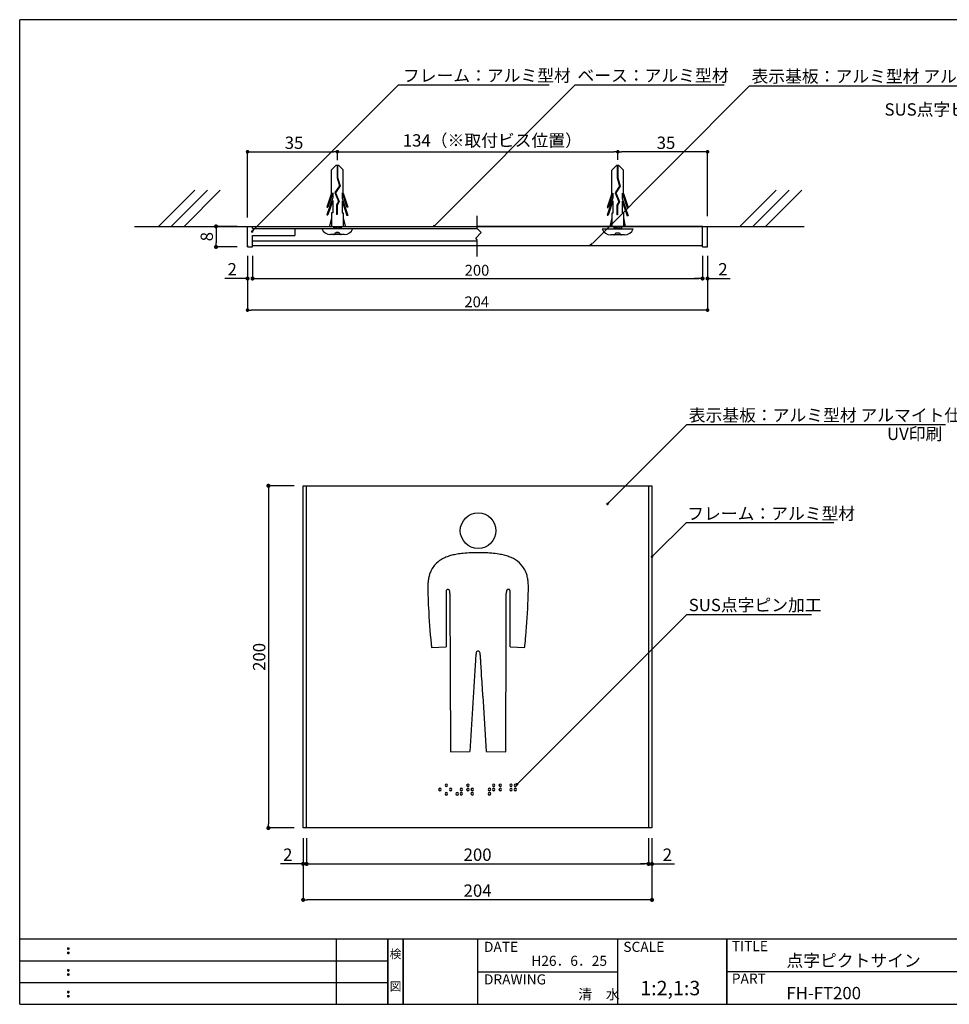
# Model space of a CAD drawing. Extents: x 290 to 570, y 1 to 193.
# Drawn here: x 290 to 471, y 1 to 193 of the extents above; entities that cross this region are included whole.
import ezdxf
from ezdxf.enums import TextEntityAlignment as Align

# ---------------------------------------------------------------- set-up
doc = ezdxf.new("R2010")
doc.units = 0
doc.header["$MEASUREMENT"] = 0
doc.linetypes.add('DASHED2', pattern=[9.525, 6.35, -3.175])
doc.linetypes.add('HIDDEN', pattern=[0.375, 0.25, -0.125])
for name, color, linetype in [('MC2', 3, 'HIDDEN'), ('ビス類', 3, 'Continuous'), ('壁', 6, 'Continuous'), ('寸法', 2, 'Continuous'), ('本体１', 7, 'Continuous'), ('本体２', 11, 'Continuous'), ('枠ライン', 1, 'Continuous'), ('枠文字', 4, 'Continuous'), ('枠横ライン', 9, 'Continuous'), ('注釈', 2, 'Continuous')]:
    doc.layers.add(name, color=color, linetype=linetype)
doc.styles.get("Standard").update_dxf_attribs({"font": 'txt.shx', "bigfont": 'extfont.shx'})
doc.styles.add('角ゴ', font='txt.shx', dxfattribs={"bigfont": 'extfont.shx'})

# ---------------------------------------------------------------- blocks, each defined once
blk = doc.blocks.new('_DOT')
at = {"color": 0, "linetype": 'ByBlock'}
blk.add_line((-0.5, 0), (-1, 0), dxfattribs=at)
at = {"color": 0, "linetype": 'ByBlock', "const_width": 0.5}
blk.add_lwpolyline([(-0.25, 0, 1), (0.25, 0, 1)], format="xyb", close=True, dxfattribs=at)

msp = doc.modelspace()

# ---------------------------------------------------------------- linework, layer by layer
at = {"color": 0, "linetype": 'ByBlock'}
for p, q in [((334.9, 167.54), (335.25, 167.54)), ((351.69, 167.54), (351.34, 167.54)), ((406.36, 167.54), (406.01, 167.54)), ((407.07, 167.54), (407.42, 167.54)), ((423.86, 167.54), (423.51, 167.54)), ((335.88, 142.85), (336.23, 142.85)), ((422.88, 142.85), (422.53, 142.85)), ((334.9, 136.69), (335.25, 136.69)), ((423.86, 136.69), (423.51, 136.69))]:
    msp.add_line(p, q, dxfattribs=at)
at = {"color": 0, "linetype": 'ByBlock', "const_width": 0.352}
for points in [[(334.72, 167.54, 1), (334.37, 167.54, 1)], [(351.87, 167.54, 1), (352.22, 167.54, 1)], [(406.89, 167.54, 1), (406.54, 167.54, 1)], [(406.54, 167.54, 1), (406.89, 167.54, 1)], [(424.04, 167.54, 1), (424.39, 167.54, 1)], [(335.7, 142.85, 1), (335.35, 142.85, 1)], [(423.06, 142.85, 1), (423.41, 142.85, 1)], [(334.72, 136.69, 1), (334.37, 136.69, 1)], [(424.04, 136.69, 1), (424.39, 136.69, 1)]]:
    msp.add_lwpolyline(points, format="xyb", close=True, dxfattribs=at)
at = {"layer": 'MC2', "color": 3, "linetype": 'Continuous'}
for p, q in [((351.82, 164.91), (350.92, 163.99)), ((350.92, 159.45), (350.92, 163.99)), ((351.82, 164.91), (352.27, 164.91)), ((351.99, 164.91), (351.99, 162.49)), ((352.1, 164.91), (352.1, 162.51)), ((352.27, 164.91), (353.17, 163.99)), ((353.17, 159.45), (353.17, 163.99)), ((406.46, 164.85), (405.55, 163.93)), ((405.55, 159.39), (405.55, 163.93)), ((406.9, 164.85), (406.46, 164.85)), ((406.62, 164.85), (406.62, 162.43)), ((406.73, 164.85), (406.73, 162.45)), ((406.9, 164.85), (407.8, 163.93)), ((407.8, 159.39), (407.8, 163.93)), ((351.99, 162.49), (352.44, 160.92)), ((352.1, 162.51), (352.56, 160.9)), ((406.62, 162.43), (407.07, 160.86)), ((406.73, 162.45), (407.19, 160.84)), ((350.92, 159.45), (349.99, 156.73)), ((351.14, 159.56), (350.18, 156.73)), ((351.14, 159.56), (351.14, 158.6)), ((352.44, 160.92), (351.56, 159.58)), ((351.56, 159.58), (352.26, 157.86)), ((352.56, 160.9), (351.68, 159.57)), ((351.68, 159.57), (352.38, 157.85)), ((351.68, 159.57), (352.38, 157.85)), ((352.95, 159.56), (353.91, 156.73)), ((352.95, 159.56), (352.95, 158.5)), ((353.17, 159.45), (354.1, 156.73)), ((405.55, 159.39), (404.63, 156.67)), ((405.77, 159.5), (404.81, 156.67)), ((405.77, 159.5), (405.77, 158.54)), ((407.07, 160.86), (406.19, 159.52)), ((406.19, 159.52), (406.89, 157.8)), ((407.19, 160.84), (406.32, 159.51)), ((406.32, 159.51), (407.02, 157.79)), ((406.32, 159.51), (407.02, 157.79)), ((407.58, 159.5), (408.55, 156.67)), ((407.58, 159.5), (407.58, 158.44)), ((407.8, 159.39), (408.73, 156.67)), ((351.14, 158.6), (349.99, 155.23)), ((351.14, 158.06), (350.18, 155.23)), ((351.14, 158.06), (351.14, 155.63)), ((352.26, 157.86), (351.89, 157.18)), ((352.38, 157.85), (352.01, 157.15)), ((352.95, 158.5), (354.1, 155.13)), ((352.95, 157.96), (352.95, 155.63)), ((352.95, 157.96), (353.91, 155.13)), ((405.77, 158.54), (404.63, 155.17)), ((405.77, 158), (404.81, 155.17)), ((405.77, 158), (405.77, 155.57)), ((406.89, 157.8), (406.53, 157.12)), ((407.02, 157.79), (406.64, 157.09)), ((407.58, 158.44), (408.73, 155.07)), ((407.58, 157.9), (407.58, 155.57)), ((407.58, 157.9), (408.55, 155.07)), ((349.99, 156.73), (350.18, 156.73)), ((350.92, 155.63), (350.92, 153.06)), ((351.14, 155.63), (350.92, 155.63)), ((351.89, 157.18), (351.89, 155.34)), ((352.01, 157.15), (352.01, 155.34)), ((352.95, 155.63), (353.17, 155.63)), ((353.17, 155.63), (353.17, 153.06)), ((354.1, 156.73), (353.91, 156.73)), ((404.63, 156.67), (404.81, 156.67)), ((405.77, 155.57), (405.55, 155.57)), ((405.55, 155.57), (405.55, 153)), ((406.53, 157.12), (406.53, 155.28)), ((406.64, 157.09), (406.64, 155.28)), ((407.58, 155.57), (407.8, 155.57)), ((407.8, 155.57), (407.8, 153)), ((408.73, 156.67), (408.55, 156.67)), ((349.99, 155.23), (350.18, 155.23)), ((350.92, 154.7), (350.54, 153.06)), ((352.01, 155.34), (351.89, 155.34)), ((353.17, 154.7), (353.55, 153.06)), ((354.1, 155.13), (353.91, 155.13)), ((404.63, 155.17), (404.81, 155.17)), ((405.55, 154.64), (405.18, 153)), ((406.64, 155.28), (406.53, 155.28)), ((407.8, 154.64), (408.18, 153)), ((408.73, 155.07), (408.55, 155.07)), ((349.04, 152.56), (355.04, 152.56)), ((351.29, 153.06), (351.29, 152.56)), ((351.29, 152.81), (352.79, 153.06)), ((351.29, 152.56), (352.79, 152.81)), ((351.67, 151.78), (352.42, 151.78)), ((352.79, 153.06), (352.79, 152.56)), ((403.68, 152.5), (409.68, 152.5)), ((405.93, 152.75), (407.43, 153)), ((405.93, 153), (405.93, 152.5)), ((405.93, 152.5), (407.43, 152.75)), ((406.3, 151.72), (407.05, 151.72)), ((406.68, 152.5), (408.86, 152.5)), ((407.43, 153), (407.43, 152.5)), ((353.39, 151.4), (350.69, 151.4)), ((408.03, 151.34), (405.33, 151.34))]:
    msp.add_line(p, q, dxfattribs=at)
for centre, radius, start, end in [((350.72, 153.2), 1.8, 200.7132, 269.0363), ((351.29, 151.78), 0.375, 270, 0), ((352.79, 151.78), 0.375, 180, 270), ((353.4, 153.14), 1.74, 269.7129, 340.5375), ((405.36, 153.14), 1.8, 200.7132, 269.0363), ((405.93, 151.72), 0.375, 270, 0), ((407.43, 151.72), 0.375, 180, 270), ((408.04, 153.08), 1.74, 269.7129, 340.5375)]:
    msp.add_arc(centre, radius, start, end, dxfattribs=at)
at = {"layer": 'ビス類', "color": 3, "linetype": 'Continuous'}
msp.add_line((352.29, 151.79), (351.79, 151.79), dxfattribs=at)
at = {"layer": '壁'}
for p, q in [((324.23, 160.07), (317.16, 153)), ((326.73, 160.07), (319.66, 153)), ((329.23, 160.07), (322.16, 153)), ((437.61, 160.07), (430.53, 153)), ((440.11, 160.07), (433.03, 153)), ((442.61, 160.07), (435.53, 153)), ((312.52, 153), (443.04, 153))]:
    msp.add_line(p, q, dxfattribs=at)
at = {"layer": '寸法', "color": 2, "ltscale": 0.3}
for p, q in [((334.54, 154.74), (334.54, 167.54)), ((335.25, 167.54), (351.34, 167.54)), ((352.04, 165.93), (352.04, 167.54)), ((406.71, 165.96), (406.71, 167.54)), ((423.51, 167.54), (407.42, 167.54)), ((424.21, 154.99), (424.21, 167.54)), ((334.54, 147.24), (334.54, 136.69)), ((424.21, 147.24), (424.21, 136.69)), ((423.51, 136.69), (335.25, 136.69)), ((345.38, 33.8), (345.38, 21.8)), ((413.38, 33.8), (413.38, 21.8)), ((412.58, 21.8), (346.18, 21.8))]:
    msp.add_line(p, q, dxfattribs=at)
at = {"layer": '寸法', "color": 2}
for p, q in [((352.04, 167.54), (406.01, 167.54)), ((352.04, 166.08), (352.04, 167.54)), ((406.71, 167.72), (406.71, 167.54))]:
    msp.add_line(p, q, dxfattribs=at)
at = {"layer": '寸法', "color": 2, "linetype": 'ByBlock'}
for p, q in [((332.54, 153), (328.39, 153)), ((328.39, 152.2), (328.39, 149.8)), ((332.54, 149), (328.39, 149)), ((345.38, 33.8), (345.38, 28.8)), ((346.05, 33.8), (346.05, 28.8)), ((346.05, 33.8), (346.05, 28.8)), ((412.71, 33.8), (412.71, 28.8)), ((412.71, 33.8), (412.71, 28.8)), ((413.38, 33.8), (413.38, 28.8)), ((344.58, 28.8), (340.98, 28.8)), ((346.85, 28.8), (411.91, 28.8)), ((346.85, 28.8), (347.65, 28.8)), ((411.91, 28.8), (411.11, 28.8)), ((414.18, 28.8), (417.78, 28.8))]:
    msp.add_line(p, q, dxfattribs=at)
at = {"layer": '寸法', "color": 2, "linetype": 'ByBlock', "ltscale": 0.3}
for p, q in [((335.52, 147.24), (335.52, 142.85)), ((423.24, 147.24), (423.24, 142.85)), ((336.13, 142.85), (422.53, 142.85))]:
    msp.add_line(p, q, dxfattribs=at)
at = {"layer": '本体１', "color": 7, "linetype": 'Continuous'}
for p, q in [((334.54, 149), (334.54, 153)), ((335.52, 152.56), (335.52, 153)), ((335.52, 152.56), (343.78, 152.56)), ((343.78, 152.56), (343.78, 151.24)), ((423.24, 149), (423.24, 153)), ((424.21, 149), (424.21, 153)), ((335.52, 151.24), (343.78, 151.24)), ((335.52, 149), (335.52, 151.24)), ((335.52, 150.17), (379.33, 150.17)), ((334.54, 149), (335.52, 149)), ((335.52, 149.27), (379.33, 149.27)), ((379.33, 149.27), (410.22, 149.27)), ((410.22, 149.27), (423.24, 149.27)), ((423.24, 149), (424.21, 149))]:
    msp.add_line(p, q, dxfattribs=at)
at = {"layer": '本体１'}
for p, q in [((334.54, 153), (335.52, 153)), ((335.52, 153), (379.33, 153)), ((423.24, 153), (379.33, 153)), ((423.24, 153), (424.21, 153))]:
    msp.add_line(p, q, dxfattribs=at)
at = {"layer": '本体１', "color": 2, "ltscale": 0.3}
for p, q in [((334.54, 147), (334.54, 142.85)), ((335.52, 147), (335.52, 142.85)), ((423.24, 147), (423.24, 142.85)), ((424.21, 147), (424.21, 142.85)), ((333.74, 142.85), (330.14, 142.85)), ((336.32, 142.85), (337.12, 142.85)), ((422.44, 142.85), (421.64, 142.85)), ((425.01, 142.85), (428.61, 142.85)), ((343.6, 102.47), (338.6, 102.47)), ((338.6, 101.67), (338.6, 36.6)), ((343.6, 35.8), (338.6, 35.8))]:
    msp.add_line(p, q, dxfattribs=at)
at = {"layer": '本体１', "color": 7}
for p, q in [((345.38, 102.47), (413.38, 102.47)), ((345.38, 35.8), (345.38, 102.47)), ((346.05, 35.8), (346.05, 102.47)), ((412.71, 102.47), (412.71, 35.8)), ((413.38, 102.47), (413.38, 35.8)), ((413.38, 35.8), (345.38, 35.8))]:
    msp.add_line(p, q, dxfattribs=at)
at = {"layer": '本体１', "color": 0, "linetype": 'ByBlock'}
for p in [(334.54, 149.27), (334.54, 149.27), (335.52, 149.27), (335.52, 149.27)]:
    msp.add_point(p, dxfattribs=at)
at = {"layer": '本体２', "linetype": 'Continuous'}
msp.add_line((335.52, 152.56), (379.33, 152.56), dxfattribs=at)
at = {"layer": '本体２'}
for p, q in [((379.82, 89.43), (379.15, 89.43)), ((379.15, 89.43), (379.15, 89.43)), ((379.82, 89.43), (379.82, 89.43)), ((373.99, 79.55), (374.04, 66.8)), ((384.87, 50.67), (384.95, 73.94)), ((370.41, 70.98), (373.24, 71.07)), ((385.73, 71.07), (388.56, 70.98)), ((374.04, 66.8), (374.1, 50.67)), ((380.42, 61.46), (381.07, 50.7)), ((374.1, 50.67), (377.9, 50.7)), ((381.07, 50.7), (384.87, 50.67))]:
    msp.add_line(p, q, dxfattribs=at)
msp.add_circle((379.48, 93.72), 3.47, dxfattribs=at)
for centre, radius, start, end in [((375.83, 82.08), 6.98, 112.1114, 119.8672), ((376.59, 80.09), 9.11, 105.6548, 111.8719), ((377.38, 77.13), 12.17, 100.5597, 105.4524), ((378.15, 72.72), 16.65, 96.6455, 100.4006), ((378.96, 65.01), 24.4, 92.9334, 96.433), ((379.61, 50.85), 38.58, 90.6921, 92.8253), ((379.45, 54.15), 35.28, 87.2691, 89.4114), ((379.99, 64.64), 24.78, 84.9432, 87.358), ((380.73, 72.2), 17.18, 80.7272, 85.1758), ((381.55, 76.98), 12.33, 76.0102, 80.9164), ((382.35, 80.01), 9.19, 69.9846, 76.2391), ((383.11, 82.02), 7.05, 62.4553, 70.2305), ((383.76, 83.23), 5.68, 53.3723, 62.6778), ((374.74, 83.83), 4.91, 129.6772, 155.7132), ((375.18, 83.25), 5.64, 120.123, 129.4138), ((384.25, 83.85), 4.88, 29.8688, 53.5602), ((376.51, 83.18), 6.8, 163.7001, 171.1901), ((375.42, 83.51), 5.67, 155.5693, 163.8484), ((383.71, 83.57), 5.49, 19.2715, 29.5869), ((382.63, 83.22), 6.62, 11.6354, 19.0805), ((380.99, 82.91), 8.29, 4.909, 11.4303), ((379.9, 82.76), 10.23, 175.8637, 181.0179), ((480.31, 84.24), 110.65, 180.8595, 182.8668), ((378.04, 82.91), 8.36, 170.9901, 175.9612), ((278.79, 84.28), 110.51, 357.9477, 359.1176), ((378.6, 82.74), 10.69, 359.1178, 4.7149), ((375.3, 81.72), 2.06, 173.2932, 178.2427), ((379.36, 81.58), 6.12, 178.1704, 180.0928), ((844.65, 79.83), 471.42, 179.7883, 179.9886), ((374.07, 81.85), 0.822, 165.0068, 172.7679), ((373.66, 81.96), 0.401, 148.7795, 164.4864), ((373.52, 82.03), 0.24, 101.0773, 146.965), ((373.57, 81.83), 0.45, 88.8491, 102.7003), ((373.59, 81.81), 0.473, 74.1406, 90.3589), ((373.62, 81.97), 0.304, 25.3869, 72.6946), ((373.45, 81.88), 0.503, 17.2904, 26.8283), ((373.18, 81.79), 0.789, 9.6693, 17.594), ((372.57, 81.67), 1.41, 3.8888, 10.0116), ((371.42, 81.58), 2.56, 2.1136, 4.31), ((369.35, 81.51), 4.64, 359.8153, 2.0697), ((1615.63, 84.47), 1241.65, 180.13771, 180.22732), ((-6264.45, 101.21), 6649.46, 359.764959, 359.830047), ((389.01, 81.51), 4.03, 176.4281, 180.2816), ((386.62, 81.65), 1.64, 170.7321, 176.0519), ((385.81, 81.78), 0.819, 159.3327, 170.5313), ((385.44, 81.91), 0.418, 142.1494, 158.2348), ((385.34, 81.98), 0.296, 100.4514, 140.8547), ((385.38, 81.82), 0.464, 89.3276, 101.6099), ((385.38, 81.77), 0.516, 79.6742, 90.3736), ((385.42, 81.98), 0.299, 59.7758, 79.2078), ((385.45, 82.04), 0.232, 27.3419, 58.2361), ((385.34, 81.97), 0.362, 17.3984, 28.4045), ((385.09, 81.89), 0.626, 8.4827, 17.6799), ((384.39, 81.78), 1.33, 2.7518, 8.9513), ((382.65, 81.67), 3.08, 1.403, 3.2969), ((377.93, 81.55), 7.8, 0.1646, 1.392), ((-79.57, 79.99), 465.3, 0.0352, 0.1951), ((503.84, 85.27), 134.2, 182.8031, 185.8183), ((3863.97, 77.8), 3490.74, 179.96509, 180.02995), ((-2481.76, 78), 2867.49, 359.98229, 0.04554), ((253.65, 85.34), 135.67, 354.8631, 357.8788), ((-8994.62, 79.34), 9380.35, 359.949494, 359.986392), ((9881.32, 80.07), 9508.08, 180.024686, 180.05425), ((285.11, 82.42), 104.08, 353.9013, 354.9177), ((437.17, 78.55), 67.19, 185.8861, 186.4746), ((342.03, 76.32), 46.83, 353.4521, 353.9236), ((445.1, 64.28), 66.26, 175.745, 176.2229), ((404.22, 67.33), 25.26, 174.2002, 175.7522), ((379.63, 69.82), 0.552, 149.4256, 174.2139), ((379.57, 69.85), 0.481, 141.7596, 148.3392), ((379.43, 69.91), 0.339, 121.4891, 134.6741), ((379.51, 69.79), 0.48, 93.044, 122.1976), ((379.47, 69.83), 0.443, 46.5777, 88.2998), ((379.38, 69.84), 0.498, 4.2495, 38.0818), ((355.77, 67.39), 24.24, 4.2023, 5.901), ((313.19, 64.21), 66.94, 3.7964, 4.2401), ((5568.34, -254.38), 5199.4, 176.45038, 176.63625), ((630.8, 51.95), 252.37, 176.2066, 176.4603), ((162.59, 54.16), 217.87, 3.5854, 3.812), ((-508.52, 12.02), 890.3, 3.4757, 3.59121), ((-6135.88, -330.31), 6528.06, 3.440598, 3.480476), ((373.3, 44.12), 0.25, 92.231, 177.7416), ((373.31, 44.14), 0.254, 182.0083, 266.798), ((373.29, 44.12), 0.25, 2.3041, 88.8901), ((373.29, 44.14), 0.254, 272.0989, 357.9279), ((377.5, 44.12), 0.25, 92.1978, 177.7748), ((377.5, 44.13), 0.25, 181.1205, 267.6859), ((377.49, 44.11), 0.254, 3.2122, 87.982), ((377.49, 44.14), 0.254, 272.1118, 357.9151), ((382.54, 44.12), 0.249, 92.1048, 177.8678), ((382.54, 44.13), 0.249, 180.9452, 267.8611), ((382.52, 44.12), 0.249, 2.0762, 87.9513), ((382.52, 44.14), 0.254, 273.0819, 358.1116), ((383.8, 44.12), 0.25, 92.1978, 177.7748), ((383.8, 44.13), 0.25, 181.1237, 267.6827), ((383.79, 44.11), 0.254, 3.2122, 87.982), ((383.79, 44.14), 0.254, 272.1118, 357.9151), ((385.9, 44.12), 0.25, 92.1978, 177.7748), ((385.9, 44.13), 0.25, 181.1236, 267.6827), ((385.89, 44.11), 0.254, 3.2122, 87.982), ((385.89, 44.14), 0.254, 272.1118, 357.915), ((386.74, 44.12), 0.249, 92.0739, 177.8987), ((386.74, 44.13), 0.249, 180.9422, 267.8642), ((386.72, 44.12), 0.249, 2.0793, 87.9482), ((386.72, 44.14), 0.254, 273.1119, 358.0817), ((372.04, 43.29), 0.249, 91.9374, 178.0625), ((372.04, 43.3), 0.249, 181.9566, 268.0434), ((372.02, 43.29), 0.248, 1.9229, 88.0771), ((372.02, 43.3), 0.249, 271.9383, 358.0618), ((373.3, 42.45), 0.25, 92.3173, 178.8764), ((373.3, 42.47), 0.25, 182.2246, 267.7754), ((373.29, 42.45), 0.254, 2.085, 87.8882), ((373.29, 42.47), 0.254, 272.0166, 356.8165), ((374.14, 43.29), 0.249, 91.9374, 178.0625), ((374.14, 43.3), 0.249, 181.9566, 268.0434), ((374.12, 43.29), 0.248, 1.9229, 88.0771), ((374.12, 43.3), 0.249, 271.9383, 358.0618), ((375.41, 42.45), 0.254, 93.2019, 177.9917), ((375.4, 42.47), 0.25, 182.2328, 267.7673), ((375.39, 42.45), 0.254, 2.075, 87.8981), ((375.39, 42.47), 0.25, 271.1367, 357.6965), ((376.24, 43.29), 0.248, 91.9229, 178.0771), ((376.24, 43.3), 0.249, 181.9382, 268.0618), ((376.24, 42.45), 0.254, 93.0819, 178.1116), ((376.24, 42.47), 0.249, 182.0506, 267.9495), ((376.22, 43.29), 0.249, 1.9345, 88.0655), ((376.22, 43.3), 0.249, 271.9267, 358.0734), ((376.22, 42.45), 0.249, 0.9422, 87.8642), ((376.22, 42.47), 0.249, 272.1008, 357.8992), ((377.5, 43.28), 0.249, 92.0426, 177.9574), ((377.5, 43.3), 0.249, 182.1135, 267.8865), ((377.49, 43.28), 0.254, 3.0702, 88.0966), ((377.49, 43.3), 0.249, 270.9595, 357.8738), ((378.34, 43.29), 0.248, 91.9229, 178.0771), ((378.34, 43.3), 0.249, 181.9381, 268.0618), ((378.34, 42.45), 0.254, 93.082, 178.1117), ((378.34, 42.47), 0.249, 182.0505, 267.9495), ((378.32, 43.29), 0.249, 1.9375, 88.0626), ((378.32, 43.3), 0.249, 271.9566, 358.0434), ((378.32, 42.45), 0.249, 0.9453, 87.8611), ((378.32, 42.47), 0.249, 272.1317, 357.8682), ((381.7, 43.28), 0.249, 92.0426, 177.9574), ((381.7, 43.3), 0.249, 182.1167, 267.8833), ((381.71, 42.45), 0.254, 93.2019, 177.9917), ((381.7, 42.47), 0.25, 182.2328, 267.7673), ((381.69, 43.28), 0.254, 3.0936, 88.1), ((381.69, 43.3), 0.249, 270.9345, 357.8719), ((381.69, 42.45), 0.255, 2.0983, 87.9017), ((381.69, 42.47), 0.25, 271.1117, 357.6947), ((382.54, 43.29), 0.249, 91.9528, 178.0472), ((382.54, 43.3), 0.249, 181.9412, 268.0587), ((382.52, 43.29), 0.249, 1.9345, 88.0655), ((382.52, 43.3), 0.249, 271.9267, 358.0733), ((383.8, 43.28), 0.249, 92.0426, 177.9574), ((383.8, 43.3), 0.249, 182.1167, 267.8833), ((383.79, 43.28), 0.254, 3.0702, 88.0966), ((383.79, 43.3), 0.249, 270.9595, 357.8738), ((385.9, 43.28), 0.249, 92.0426, 177.9574), ((385.9, 43.3), 0.249, 182.1166, 267.8833), ((385.89, 43.28), 0.254, 3.0703, 88.0966), ((385.89, 43.3), 0.249, 270.9595, 357.8738), ((386.74, 43.29), 0.248, 91.9229, 178.0771), ((386.74, 43.3), 0.249, 181.9381, 268.0618), ((386.72, 43.29), 0.249, 1.9375, 88.0626), ((386.72, 43.3), 0.249, 271.9566, 358.0434)]:
    msp.add_arc(centre, radius, start, end, dxfattribs=at)
at = {"layer": '枠ライン'}
for p, q in [((351.88, 1.45), (351.88, 14.13)), ((361.88, 14.13), (361.88, 1.45)), ((361.88, 1.45), (361.88, 14.13)), ((361.88, 14.13), (361.88, 1.45)), ((361.88, 1.45), (361.88, 14.13)), ((361.88, 12.7), (361.88, 14.13)), ((364.88, 14.13), (364.88, 1.45)), ((364.88, 1.45), (364.88, 14.13)), ((379.38, 14.13), (379.38, 1.45)), ((406.64, 14.13), (406.64, 1.45)), ((427.94, 1.45), (427.94, 14.13)), ((427.94, 14.13), (427.94, 1.45)), ((427.94, 8.95), (427.94, 14.13)), ((290.12, 9.91), (361.88, 9.91)), ((379.38, 7.79), (406.64, 7.79)), ((484.62, 7.79), (427.94, 7.79)), ((290.12, 5.68), (361.88, 5.68))]:
    msp.add_line(p, q, dxfattribs=at)
at = {"layer": '枠文字'}
for p, q in [((299.48, 12.42), (299.59, 12.47)), ((299.48, 11.59), (299.59, 11.64)), ((299.59, 12.47), (299.7, 12.42)), ((299.59, 11.64), (299.7, 11.59)), ((299.48, 8.2), (299.59, 8.24)), ((299.59, 8.24), (299.7, 8.2)), ((299.48, 7.36), (299.59, 7.41)), ((299.59, 7.41), (299.7, 7.36)), ((299.48, 3.97), (299.59, 4.01)), ((299.59, 4.01), (299.7, 3.97)), ((299.48, 3.14), (299.59, 3.18)), ((299.59, 3.18), (299.7, 3.14))]:
    msp.add_line(p, q, dxfattribs=at)
for centre, radius, start, end in [((299.58, 12.32), 0.15, 134.654, 181.435), ((299.59, 12.31), 0.157, 179.029, 224.269), ((299.58, 11.48), 0.149, 134.592, 181.372), ((299.59, 12.31), 0.157, 225.791, 271.031), ((299.59, 12.31), 0.151, 268.848, 315.188), ((299.6, 12.31), 0.148, 359.011, 46.889), ((299.59, 12.31), 0.153, 314.087, 0.648), ((299.6, 11.48), 0.147, 358.965, 47.063), ((299.58, 11.48), 0.151, 178.785, 225.126), ((299.59, 11.48), 0.154, 224.225, 270.785), ((299.59, 11.47), 0.146, 268.889, 316.987), ((299.6, 11.48), 0.147, 313.002, 1.099), ((299.58, 8.09), 0.15, 134.654, 181.435), ((299.59, 8.08), 0.157, 179.029, 224.269), ((299.59, 8.09), 0.157, 225.791, 271.031), ((299.59, 8.08), 0.151, 268.848, 315.188), ((299.6, 8.09), 0.148, 359.011, 46.889), ((299.59, 8.08), 0.153, 314.087, 0.648), ((299.58, 7.26), 0.149, 134.592, 181.372), ((299.58, 7.25), 0.151, 178.785, 225.126), ((299.59, 7.25), 0.154, 224.225, 270.785), ((299.59, 7.24), 0.146, 268.889, 316.987), ((299.6, 7.26), 0.147, 358.965, 47.063), ((299.6, 7.25), 0.147, 313.002, 1.099), ((299.58, 3.86), 0.15, 134.654, 181.435), ((299.59, 3.85), 0.157, 179.029, 224.269), ((299.6, 3.86), 0.148, 359.011, 46.889), ((299.59, 3.86), 0.153, 314.087, 0.648), ((299.58, 3.03), 0.149, 134.592, 181.372), ((299.58, 3.02), 0.151, 178.785, 225.126), ((299.59, 3.86), 0.157, 225.791, 271.031), ((299.59, 3.02), 0.154, 224.225, 270.785), ((299.59, 3.85), 0.151, 268.848, 315.188), ((299.59, 3.02), 0.146, 268.889, 316.987), ((299.6, 3.03), 0.147, 358.965, 47.063), ((299.6, 3.02), 0.147, 313.002, 1.099)]:
    msp.add_arc(centre, radius, start, end, dxfattribs=at)
at = {"layer": '枠横ライン'}
for p, q in [((570.34, 193.27), (290.12, 193.27)), ((290.12, 1.45), (290.12, 193.27)), ((570.34, 14.13), (290.12, 14.13)), ((290.12, 1.45), (570.34, 1.45))]:
    msp.add_line(p, q, dxfattribs=at)
at = {"layer": '注釈', "color": 2, "linetype": 'Continuous'}
for p, q in [((364.47, 180.59), (393.33, 180.59)), ((398.4, 180.58), (427.47, 180.58)), ((432.4, 180.4), (482.84, 180.4)), ((420.15, 114.39), (470.61, 114.39)), ((420.09, 95.32), (448.85, 95.32)), ((420.15, 77.4), (444.5, 77.4))]:
    msp.add_line(p, q, dxfattribs=at)
at = {"layer": '注釈'}
for p, q in [((379.33, 152.56), (379.33, 155.04)), ((380.1, 151.79), (379.02, 150.71)), ((380.1, 151.79), (379.33, 152.56)), ((379.33, 150.39), (379.02, 150.71)), ((379.33, 147.12), (379.33, 150.39))]:
    msp.add_line(p, q, dxfattribs=at)
at = {"layer": '注釈', "color": 2, "linetype": 'ByBlock'}
for points in [[(335.78, 152.37), (363.97, 180.59), (365.17, 180.59)], [(371.26, 153.4), (398.4, 180.58), (399.6, 180.58)], [(401.82, 149.74), (432.4, 180.4), (433.6, 180.4)], [(413.73, 88.99), (420.09, 95.32)]]:
    msp.add_lwpolyline(points, dxfattribs=at)
at = {"layer": '注釈', "color": 2, "linetype": 'Continuous'}
for points in [[(405.05, 99.29), (420.15, 114.39)], [(387.42, 44.67), (420.15, 77.4)]]:
    msp.add_lwpolyline(points, dxfattribs=at)

# ---------------------------------------------------------------- block references
at = {"layer": '寸法', "color": 2, "linetype": 'ByBlock', "xscale": 0.8, "yscale": 0.8, "zscale": 0.8}
for p, rotation in [((328.39, 153), 90), ((328.39, 149), 270), ((346.05, 28.8), 180), ((346.05, 28.8), 180), ((413.38, 28.8), 180)]:
    msp.add_blockref('_DOT', p, dxfattribs=dict(at, rotation=rotation))
for p in [(345.38, 28.8), (412.71, 28.8), (412.71, 28.8)]:
    msp.add_blockref('_DOT', p, dxfattribs=at)
at = {"layer": '寸法', "color": 2, "ltscale": 0.3, "xscale": 0.8, "yscale": 0.8, "zscale": 0.8, "rotation": 180}
msp.add_blockref('_DOT', (345.38, 21.8), dxfattribs=at)
at = {"layer": '寸法', "color": 2, "ltscale": 0.3, "xscale": 0.8, "yscale": 0.8, "zscale": 0.8}
msp.add_blockref('_DOT', (413.38, 21.8), dxfattribs=at)
at = {"layer": '本体１', "color": 2, "ltscale": 0.3, "xscale": 0.8, "yscale": 0.8, "zscale": 0.8}
for p in [(334.54, 142.85), (423.24, 142.85)]:
    msp.add_blockref('_DOT', p, dxfattribs=at)
for p, rotation in [((335.52, 142.85), 180), ((424.21, 142.85), 180), ((338.6, 102.47), 90), ((338.6, 35.8), 270)]:
    msp.add_blockref('_DOT', p, dxfattribs=dict(at, rotation=rotation))
at = {"layer": '注釈', "color": 2, "linetype": 'ByBlock', "xscale": 0.5, "yscale": 0.5, "zscale": 0.5}
for p, rotation in [((370.91, 153.04), 225.0476573041222), ((335.43, 152.01), 225.0449088064268), ((401.46, 149.38), 225.071669728644), ((413.38, 88.64), 224.8782174451166)]:
    msp.add_blockref('_DOT', p, dxfattribs=dict(at, rotation=rotation))
at = {"layer": '注釈', "color": 2, "linetype": 'Continuous', "xscale": 0.5, "yscale": 0.5, "zscale": 0.5, "rotation": 224.9999999999999}
for p in [(404.7, 98.93), (387.07, 44.31)]:
    msp.add_blockref('_DOT', p, dxfattribs=at)

# ---------------------------------------------------------------- texts
at = {"layer": '寸法', "color": 2, "linetype": 'ByBlock', "insert": (326.59, 151), "char_height": 2.4, "attachment_point": 5, "rotation": 90, "style": '角ゴ'}
msp.add_mtext('\\A1;8', dxfattribs=at)
at = {"layer": '寸法', "color": 2, "linetype": 'ByBlock', "char_height": 2.4, "attachment_point": 5, "style": '角ゴ'}
for s, insert in [('\\A1;2', (342.38, 30.6)), ('\\A1;200', (379.38, 30.6)), ('\\A1;2', (416.38, 30.6))]:
    msp.add_mtext(s, dxfattribs=dict(at, insert=insert))
at = {"layer": '寸法', "color": 2, "ltscale": 0.3, "insert": (379.38, 23.6), "char_height": 2.4, "attachment_point": 5, "style": '角ゴ'}
msp.add_mtext('\\A1;204', dxfattribs=at)
at = {"layer": '本体１', "color": 2, "style": '角ゴ'}
for s, height, p in [('134（※取付ビス位置）', 2.4, (364.8, 168.55)), ('35', 2.4, (341.78, 168.09)), ('35', 2.4, (414.29, 168.09)), ('200', 2.11, (376.87, 143.4)), ('204', 2.11, (376.82, 137.24))]:
    msp.add_text(s, height=height, dxfattribs=at).set_placement(p)
at = {"layer": '本体１', "color": 2, "ltscale": 0.3, "char_height": 2.4, "attachment_point": 5, "style": '角ゴ'}
for insert in [(331.54, 144.65), (427.21, 144.65)]:
    msp.add_mtext('\\A1;2', dxfattribs=dict(at, insert=insert))
at = {"layer": '本体１', "color": 2, "ltscale": 0.3, "insert": (336.8, 69.13), "char_height": 2.4, "attachment_point": 5, "rotation": 90, "style": '角ゴ'}
msp.add_mtext('\\A1;200', dxfattribs=at)
at = {"layer": '枠文字'}
for s, height, p in [('DATE', 1.968, (380.62, 11.66)), ('SCALE', 1.968, (407.79, 11.66)), ('TITLE', 1.968, (428.94, 11.8)), ('点字ピクトサイン', 2.4, (439.58, 8.78)), ('H26．6．25', 1.968, (389.84, 8.94)), ('DRAWING', 1.968, (380.62, 5.32)), ('1:2,1:3', 2.808, (411.09, 3.21)), ('PART ', 1.968, (428.94, 5.48)), ('清\u3000水', 1.968, (399.01, 2.41)), ('FH-FT200', 2.4, (439.58, 2.44))]:
    msp.add_text(s, height=height, dxfattribs=at).set_placement(p)
for s, p in [('検', (363.38, 10.41)), ('図', (363.38, 4.09))]:
    msp.add_text(s, height=1.69, dxfattribs=at).set_placement(p, align=Align.CENTER)
at = {"layer": '注釈', "color": 2, "linetype": 'Continuous', "style": '角ゴ'}
for s, p in [('フレーム：アルミ型材 ', (364.82, 181.19)), ('ベース：アルミ型材', (398.85, 181.2))]:
    msp.add_text(s, height=2.4, dxfattribs=at).set_placement(p)
at = {"layer": '注釈', "color": 2, "style": '角ゴ'}
for s, p in [('表示基板：アルミ型材 アルマイト仕上', (432.78, 181.03)), ('SUS点字ピン加工', (458.71, 174.58)), ('表示基板：アルミ型材 アルマイト仕上', (420.54, 115.02)), ('SUS点字ピン加工 ', (420.54, 78.04))]:
    msp.add_text(s, height=2.4, dxfattribs=at).set_placement(p)
at = {"layer": '注釈', "color": 2, "linetype": 'Continuous'}
msp.add_text('UV印刷', height=2.4, dxfattribs=at).set_placement((459.19, 111.38))
at = {"layer": '注釈', "color": 2, "linetype": 'DASHED2', "style": '角ゴ'}
msp.add_text('フレーム：アルミ型材', height=2.4, dxfattribs=at).set_placement((420.24, 95.86))

doc.saveas('drawing.dxf')
